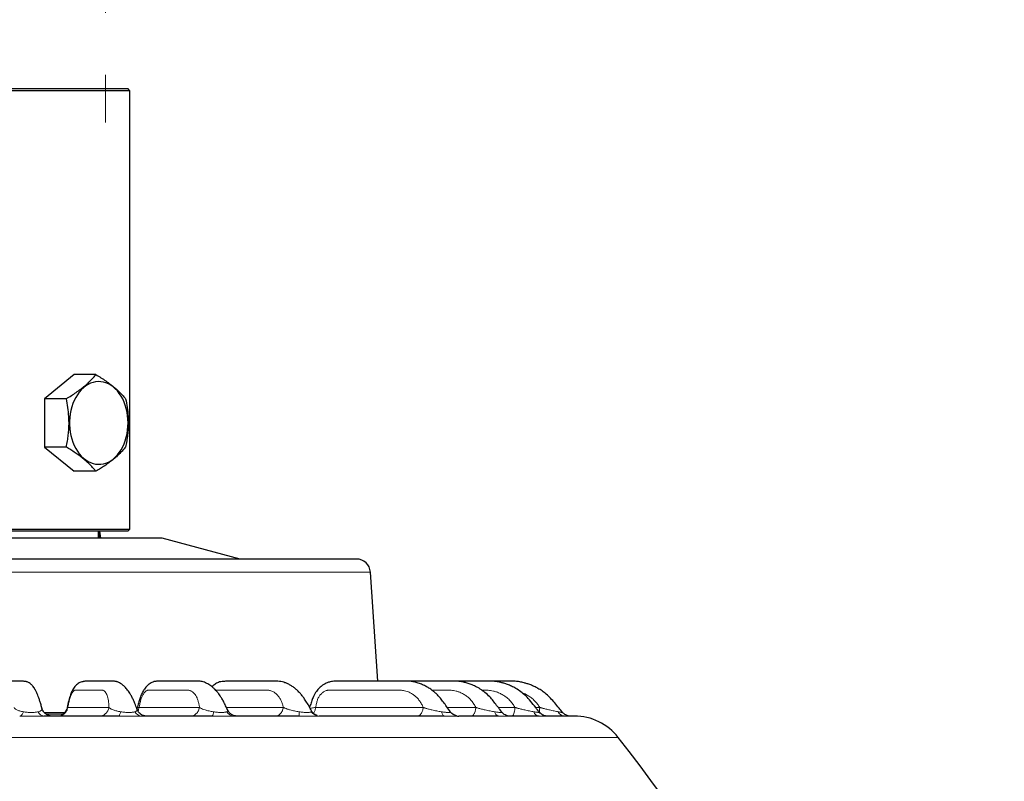
# Model space of a CAD drawing. Units: millimetres. Extents: x 21 to 201, y 9 to 287.
# Drawn here: x 82 to 102, y 170 to 186 of the extents above; entities that cross this region are included whole.
import ezdxf

# ---------------------------------------------------------------- set-up
doc = ezdxf.new("R2010")
doc.units = ezdxf.units.MM
doc.linetypes.add('PHANTOM', pattern=[12.7, 6.35, -1.27, 1.27, -1.27, 1.27, -1.27])

msp = doc.modelspace()

# ---------------------------------------------------------------- linework, layer by layer
at = {"color": 7, "linetype": 'PHANTOM', "lineweight": 18}
msp.add_line((83.272153, 204.928935), (83.272153, 183.635041), dxfattribs=at)
at = {"color": 7, "linetype": 'Continuous', "lineweight": 25}
for p, q in [((83.772153, 184.283391), (75.629296, 184.283391)), ((75.672153, 184.326248), (83.729296, 184.326248)), ((83.772153, 184.283391), (83.729296, 184.326248)), ((83.772153, 175.311962), (83.772153, 184.283391)), ((82.630167, 178.473134), (82.024075, 177.978262)), ((83.076922, 178.473134), (82.630167, 178.473134)), ((82.47083, 177.978262), (82.024075, 177.978262)), ((82.024075, 177.978262), (82.024075, 176.988519)), ((82.024075, 176.988519), (82.630167, 176.493647)), ((82.47083, 176.988519), (82.024075, 176.988519)), ((83.076922, 176.493647), (82.630167, 176.493647)), ((75.830065, 175.311962), (83.772153, 175.311962)), ((83.729296, 175.269105), (83.772153, 175.311962)), ((84.429296, 175.126248), (74.972153, 175.126248)), ((83.729296, 175.269105), (75.872698, 175.269105)), ((83.129743, 175.126248), (83.129743, 175.269105)), ((83.17425, 175.126248), (83.154087, 175.269105)), ((86.028746, 174.697676), (84.429296, 175.126248)), ((88.845832, 172.197675), (88.692065, 174.431582)), ((82.484387, 171.648416), (82.484597, 171.648861)), ((83.921634, 171.646259), (83.915416, 171.629062)), ((83.922276, 171.643681), (83.92252, 171.644802)), ((81.973264, 171.635323), (81.971812, 171.642134)), ((82.020817, 171.554819), (82.435142, 171.554819)), ((83.918035, 171.620579), (83.916477, 171.624502)), ((85.771855, 171.603857), (85.769854, 171.607303))]:
    msp.add_line(p, q, dxfattribs=at)
at = {"color": 8, "linetype": 'Continuous', "lineweight": 18}
for p, q in [((83.129743, 175.130894), (83.151706, 175.130894)), ((83.151706, 175.130894), (83.132198, 175.269105)), ((83.151706, 175.130894), (83.151953, 175.126248)), ((88.692065, 174.431582), (70.709385, 174.431582)), ((82.500576, 171.660466), (83.342164, 171.660466)), ((83.957405, 171.660466), (85.193819, 171.660466)), ((85.745641, 171.660466), (86.910216, 171.660466)), ((87.569247, 171.660466), (89.772553, 171.660466)), ((90.263293, 171.660466), (90.848013, 171.660466)), ((91.307508, 171.660466), (91.648989, 171.660466)), ((92.07252, 171.660466), (92.15576, 171.660466)), ((81.892622, 171.572951), (81.918454, 171.580178)), ((81.973713, 171.63322), (81.973264, 171.635323)), ((82.054337, 171.524752), (82.404017, 171.524752)), ((83.873297, 171.572951), (83.89312, 171.580178)), ((85.751229, 171.572951), (85.764556, 171.580178)), ((87.480178, 171.572951), (87.48668, 171.580178)), ((87.48668, 171.580178), (87.486213, 171.590346)), ((93.763542, 171.046046), (65.637907, 171.046046))]:
    msp.add_line(p, q, dxfattribs=at)
at = {"color": 7, "linetype": 'Continuous', "lineweight": 25, "flags": 128}
for points in [[(83.734082, 177.483391), (83.731739, 177.558239), (83.724727, 177.632501), (83.713102, 177.705596), (83.696954, 177.776952), (83.67641, 177.84601), (83.651631, 177.912231), (83.62281, 177.975095), (83.590173, 178.034111), (83.553976, 178.088817), (83.514502, 178.138785), (83.47206, 178.183623), (83.426981, 178.222981), (83.37962, 178.256551), (83.330345, 178.28407), (83.279544, 178.305322), (83.227613, 178.320141), (83.17496, 178.328412), (83.121996, 178.33007), (83.069135, 178.325101), (83.016792, 178.313544), (82.965375, 178.295491), (82.915289, 178.271081), (82.866923, 178.240507), (82.820658, 178.204007), (82.776855, 178.161868), (82.735856, 178.114419), (82.697983, 178.062031), (82.663533, 178.005114), (82.632774, 177.944114), (82.605948, 177.879508), (82.583264, 177.811803), (82.5649, 177.741527), (82.551, 177.66923), (82.541672, 177.595479), (82.53699, 177.520851), (82.53699, 177.44593), (82.541672, 177.371302), (82.551, 177.297551), (82.5649, 177.225255), (82.583264, 177.154979), (82.605948, 177.087273), (82.632774, 177.022667), (82.663533, 176.961667), (82.697983, 176.904751), (82.735856, 176.852363), (82.776855, 176.804913), (82.820658, 176.762774), (82.866923, 176.726274), (82.915289, 176.6957), (82.965375, 176.671291), (83.016792, 176.653237), (83.069135, 176.641681), (83.121996, 176.636712), (83.17496, 176.638369), (83.227613, 176.64664), (83.279544, 176.66146), (83.330345, 176.682712), (83.37962, 176.710231), (83.426981, 176.7438), (83.47206, 176.783158), (83.514502, 176.827997), (83.553976, 176.877964), (83.590173, 176.93267), (83.62281, 176.991686), (83.651631, 177.05455), (83.67641, 177.120771), (83.696954, 177.18983), (83.713102, 177.261186), (83.724727, 177.334281), (83.731739, 177.408543), (83.734082, 177.483391)], [(90.455292, 171.488061), (90.474408, 171.484898), (90.49978, 171.483391)]]:
    msp.add_lwpolyline(points, dxfattribs=at)
at = {"color": 8, "linetype": 'Continuous', "lineweight": 18, "flags": 128}
for points in [[(83.533015, 171.483391), (83.540314, 171.484899), (83.547512, 171.489404), (83.554505, 171.496841), (83.561195, 171.507106), (83.567489, 171.520054), (83.573297, 171.535503), (83.578538, 171.553235), (83.583138, 171.573001)], [(90.203406, 171.483391), (90.195023, 171.484899), (90.186757, 171.489404), (90.178727, 171.496841), (90.171043, 171.507106), (90.163816, 171.520054), (90.157146, 171.535503), (90.151127, 171.553235), (90.145844, 171.573001)]]:
    msp.add_lwpolyline(points, dxfattribs=at)
at = {"color": 7, "linetype": 'Continuous', "lineweight": 25}
for centre, radius, start, end in [((88.407025, 174.411962), 0.285714, 3.9376472, 90), ((92.864445, 170.340534), 1.142857, 38.1209235, 90), ((64.542898, 148.116898), 37.142857, 2.0589555, 38.1209235)]:
    msp.add_arc(centre, radius, start, end, dxfattribs=at)
at = {"color": 8, "linetype": 'Continuous', "lineweight": 18}
for centre, radius, start, end in [((81.486586, 171.584729), 0.105457, 286.0655896, 353.6149472), ((82.025541, 171.626065), 0.143138, 201.7818233, 265.3879638), ((84.019762, 171.64766), 0.164418, 207.0254211, 267.5606439), ((85.341782, 171.561042), 0.138027, 325.7656813, 4.9706469), ((85.909161, 171.667338), 0.183988, 210.8646087, 268.8035154), ((87.931996, 171.558605), 0.69899, 178.8198372, 186.1771919), ((87.646813, 171.683174), 0.199791, 213.4834294, 269.5079202), ((90.499786, 171.69765), 0.21426, 215.5913335, 258.0146561), ((91.341063, 171.589779), 0.109408, 188.8210948, 256.5074514), ((92.157971, 171.609597), 0.127254, 196.7130316, 262.6406092), ((92.671775, 171.631226), 0.148195, 203.1349222, 266.0119213)]:
    msp.add_arc(centre, radius, start, end, dxfattribs=at)
msp.add_ellipse((82.881672, 175.154819), major_axis=(0.297111, -0.073916), ratio=0.282936416, start_param=0.463157913, end_param=0.505860792, dxfattribs=at)
at = {"color": 7, "linetype": 'Continuous', "lineweight": 25}
for points, knots in [([(82.47083, 177.978262), (82.505256, 177.999643), (82.574098, 178.042397), (82.672463, 178.108234), (82.765279, 178.175313), (82.84657, 178.239963), (82.915994, 178.30112), (82.975461, 178.358838), (83.029366, 178.416295), (83.061069, 178.454187), (83.076922, 178.473134)], [0, 0, 0, 0, 0.132303428, 0.264569452, 0.399794215, 0.534994576, 0.650187261, 0.765397916, 0.882687617, 1, 1, 1, 1]), ([(83.076922, 178.473134), (83.111348, 178.451754), (83.18019, 178.409), (83.278555, 178.343162), (83.37137, 178.276083), (83.452661, 178.211434), (83.522086, 178.150276), (83.581552, 178.092558), (83.635458, 178.035101), (83.667161, 177.99721), (83.683014, 177.978262)], [0, 0, 0, 0, 0.132303428, 0.264569452, 0.399794215, 0.534994576, 0.650187261, 0.765397916, 0.882687617, 1, 1, 1, 1]), ([(82.47083, 176.988519), (82.478898, 177.030287), (82.494756, 177.112397), (82.511811, 177.237103), (82.522788, 177.362696), (82.526224, 177.490247), (82.521234, 177.636735), (82.504319, 177.800593), (82.48203, 177.918843), (82.47083, 177.978262)], [0, 0, 0, 0, 0.129263109, 0.254110324, 0.378926264, 0.506840133, 0.634755436, 0.816467216, 1, 1, 1, 1]), ([(83.683014, 177.978262), (83.694118, 177.91939), (83.716421, 177.801148), (83.733285, 177.638362), (83.738333, 177.493479), (83.735216, 177.366998), (83.724406, 177.240282), (83.707138, 177.113436), (83.69108, 177.030288), (83.683014, 176.988519)], [0, 0, 0, 0, 0.181853586, 0.365243697, 0.489947942, 0.614650275, 0.742676396, 0.870736964, 1, 1, 1, 1]), ([(83.076922, 176.493647), (83.058977, 176.515028), (83.023093, 176.557782), (82.96019, 176.623619), (82.888697, 176.690698), (82.811629, 176.755348), (82.73125, 176.816505), (82.649335, 176.874223), (82.5625, 176.931681), (82.501389, 176.969572), (82.47083, 176.988519)], [0, 0, 0, 0, 0.132303428, 0.264569452, 0.399794215, 0.534994576, 0.650187261, 0.765397916, 0.882687617, 1, 1, 1, 1]), ([(83.683014, 176.988519), (83.665069, 176.967139), (83.629185, 176.924385), (83.566281, 176.858547), (83.494788, 176.791468), (83.417721, 176.726819), (83.337341, 176.665661), (83.255427, 176.607943), (83.168592, 176.550486), (83.107481, 176.512595), (83.076922, 176.493647)], [0, 0, 0, 0, 0.132303428, 0.264569452, 0.399794215, 0.534994576, 0.650187261, 0.765397916, 0.882687617, 1, 1, 1, 1]), ([(88.406907, 174.697676), (88.406962, 174.697676), (88.410221, 174.697676), (88.398773, 174.697676), (88.371675, 174.697676), (88.324483, 174.697676), (88.260344, 174.697676), (88.181708, 174.697676), (88.091535, 174.697676), (87.992195, 174.697676), (87.879689, 174.697676), (87.752345, 174.697676), (87.609863, 174.697676), (87.451821, 174.697676), (87.280375, 174.697676), (87.084882, 174.697676), (86.863112, 174.697676), (86.612625, 174.697676), (86.344841, 174.697676), (86.059679, 174.697676), (85.757657, 174.697676), (85.440005, 174.697676), (85.108089, 174.697676), (84.762959, 174.697676), (84.405501, 174.697676), (84.037248, 174.697676), (83.660238, 174.697676), (83.275698, 174.697676), (82.883649, 174.697676), (82.487689, 174.697676), (82.089181, 174.697676), (81.689347, 174.697676), (81.287722, 174.697676), (80.88816, 174.697676), (80.491811, 174.697676), (80.096749, 174.697676), (79.832802, 174.697676), (79.700725, 174.697676)], [0, 0, 0, 0, 0.000524802, 0.030718715, 0.060338135, 0.08927892, 0.118206474, 0.147180837, 0.172533606, 0.19784753, 0.223162822, 0.248519688, 0.274970726, 0.301377465, 0.327785576, 0.35424072, 0.385363545, 0.416432307, 0.447521461, 0.478905004, 0.510459257, 0.541995831, 0.573592596, 0.605184872, 0.636720546, 0.668277496, 0.699661079, 0.730747577, 0.761817225, 0.792944472, 0.823168886, 0.853343955, 0.883537868, 0.913157944, 0.942099384, 0.971026721, 1, 1, 1, 1]), ([(81.973583, 171.635413), (81.970189, 171.64794), (81.959204, 171.688477), (81.940922, 171.75164), (81.91807, 171.823212), (81.896262, 171.884886), (81.8761, 171.93574), (81.859496, 171.973334), (81.846274, 172.000397), (81.836004, 172.019755), (81.826543, 172.036324), (81.816671, 172.052335), (81.800257, 172.076836), (81.774656, 172.110234), (81.736899, 172.146373), (81.696374, 172.171317), (81.668117, 172.183405), (81.64928, 172.189059), (81.630974, 172.192703), (81.607842, 172.195024), (81.58249, 172.196436), (81.55729, 172.197168), (81.533127, 172.197428), (81.510285, 172.197517), (81.458433, 172.197718), (81.407811, 172.197734), (81.356643, 172.197366), (81.337284, 172.197246), (81.315601, 172.196818), (81.292748, 172.195561), (81.271587, 172.193118), (81.254748, 172.19026), (81.237366, 172.186182), (81.212092, 172.177998), (81.176789, 172.160872), (81.146914, 172.140911), (81.124388, 172.120363), (81.105599, 172.096819), (81.087067, 172.066753), (81.069862, 172.031292), (81.05453, 171.992755), (81.041766, 171.955968), (81.02865, 171.912639), (81.01558, 171.86388), (81.002127, 171.806582), (80.987901, 171.73717), (80.976826, 171.684539), (80.970589, 171.654398), (80.970225, 171.652639)], [0, 0, 0, 0, 0.012554858, 0.04062848, 0.066131313, 0.094216932, 0.118046429, 0.137604913, 0.152886202, 0.163882108, 0.172007889, 0.180698437, 0.190064686, 0.211042885, 0.234340269, 0.246984245, 0.258161566, 0.267332456, 0.276458155, 0.29803452, 0.32409623, 0.35466444, 0.390044551, 0.429047708, 0.468018076, 0.638886589, 0.671743011, 0.70429583, 0.733079628, 0.756330945, 0.767203732, 0.776500539, 0.784383052, 0.79110625, 0.804479195, 0.820747533, 0.830510052, 0.842439018, 0.85920624, 0.88090505, 0.893564129, 0.907383407, 0.922261499, 0.93779379, 0.953643011, 0.97349268, 0.998452987, 1, 1, 1, 1]), ([(83.918524, 171.620761), (83.916614, 171.625853), (83.901654, 171.665743), (83.87532, 171.738933), (83.837309, 171.825544), (83.801992, 171.895659), (83.769782, 171.951112), (83.739993, 171.996137), (83.71127, 172.034197), (83.682694, 172.067219), (83.657843, 172.091954), (83.636264, 172.11092), (83.616335, 172.126972), (83.591286, 172.145064), (83.562619, 172.162395), (83.533801, 172.176216), (83.509068, 172.18511), (83.485132, 172.191218), (83.467045, 172.194301), (83.441602, 172.196698), (83.412809, 172.197022), (83.380605, 172.197383), (83.346612, 172.197576), (83.314016, 172.197655), (83.28244, 172.197676), (83.251911, 172.197677), (83.21437, 172.197676), (83.166763, 172.197676), (83.10761, 172.197674), (83.05592, 172.197667), (83.013086, 172.197658), (82.980357, 172.197644), (82.949133, 172.197638), (82.918684, 172.19757), (82.892755, 172.197347), (82.871489, 172.196826), (82.855272, 172.196061), (82.842036, 172.194991), (82.831891, 172.193655), (82.825227, 172.192517), (82.819887, 172.191326), (82.815602, 172.190175), (82.808684, 172.188593), (82.798204, 172.186271), (82.777774, 172.181586), (82.748144, 172.173255), (82.71294, 172.153769), (82.682076, 172.128084), (82.654792, 172.100015), (82.628839, 172.067351), (82.606783, 172.032886), (82.586512, 171.994663), (82.569771, 171.957878), (82.553009, 171.915008), (82.536644, 171.866143), (82.5208, 171.808679), (82.505009, 171.739792), (82.492008, 171.685398), (82.484601, 171.653496), (82.483579, 171.649095)], [0, 0, 0, 0, 0.0050634522, 0.0396611875, 0.0705226308, 0.0978352626, 0.1215474874, 0.1416463758, 0.1607993831, 0.1783061727, 0.1949941331, 0.2045850407, 0.214577073, 0.2263488368, 0.2399470101, 0.2519312449, 0.261831833, 0.2682409971, 0.2761904767, 0.2860944487, 0.3081185544, 0.3343323571, 0.3604738433, 0.3866516303, 0.4128098716, 0.4389520212, 0.4651911652, 0.5135635129, 0.5658079245, 0.62193126, 0.6497351487, 0.6784015521, 0.7074539524, 0.7324085156, 0.7521973253, 0.7631607639, 0.7716247511, 0.7777317886, 0.7800153725, 0.7819081694, 0.7835920087, 0.7844660093, 0.7856586804, 0.7895779049, 0.7956055946, 0.8096176063, 0.8251215836, 0.8395668934, 0.8519528307, 0.8654592928, 0.8844924737, 0.8960409626, 0.9088957771, 0.9229192847, 0.9376298453, 0.9534427349, 0.9727584903, 0.9962421743, 1, 1, 1, 1]), ([(85.772158, 171.603995), (85.76174, 171.626084), (85.735894, 171.680885), (85.697628, 171.764717), (85.655249, 171.840624), (85.619197, 171.897243), (85.590524, 171.937364), (85.567817, 171.966514), (85.543482, 171.995658), (85.511906, 172.03014), (85.471536, 172.068413), (85.42857, 172.10275), (85.386405, 172.130527), (85.342741, 172.154753), (85.295016, 172.175979), (85.248418, 172.190271), (85.206155, 172.196126), (85.158582, 172.197918), (85.109374, 172.19754), (85.056319, 172.197704), (84.998499, 172.197667), (84.939248, 172.197679), (84.872246, 172.197675), (84.795972, 172.197677), (84.709242, 172.197675), (84.630484, 172.197672), (84.560829, 172.197666), (84.503431, 172.197659), (84.447933, 172.197648), (84.397816, 172.197478), (84.355573, 172.196927), (84.320654, 172.195791), (84.290798, 172.194086), (84.263491, 172.188556), (84.235007, 172.178852), (84.202012, 172.162986), (84.168855, 172.141785), (84.141881, 172.120393), (84.118805, 172.099137), (84.094512, 172.07349), (84.069583, 172.041733), (84.045857, 172.005113), (84.02564, 171.968847), (84.005296, 171.925925), (83.982494, 171.869415), (83.95988, 171.792494), (83.939353, 171.714259), (83.92591, 171.66254), (83.921088, 171.64399)], [0, 0, 0, 0, 0.021838882, 0.054180312, 0.081237628, 0.103066503, 0.119650493, 0.130994375, 0.140761706, 0.157505353, 0.178250133, 0.198519491, 0.21654306, 0.23412177, 0.253058769, 0.271043315, 0.286345604, 0.301149689, 0.330376651, 0.362220689, 0.395565186, 0.430353031, 0.466612105, 0.514443443, 0.565499548, 0.619787379, 0.653292193, 0.687919862, 0.721081996, 0.749252601, 0.767304917, 0.782582178, 0.795504905, 0.80344323, 0.811983079, 0.823528821, 0.836087312, 0.846125684, 0.85395185, 0.865195394, 0.882659886, 0.893668062, 0.906129727, 0.919931795, 0.934648561, 0.956875125, 0.984532136, 1, 1, 1, 1]), ([(87.486299, 171.590398), (87.467235, 171.62428), (87.429492, 171.69136), (87.376261, 171.788558), (87.322725, 171.867323), (87.274876, 171.927855), (87.234121, 171.972806), (87.201554, 172.004934), (87.165871, 172.037171), (87.121705, 172.07266), (87.065231, 172.110476), (87.005216, 172.142382), (86.946156, 172.167052), (86.888074, 172.186211), (86.828578, 172.196086), (86.766372, 172.197051), (86.707471, 172.197566), (86.653983, 172.197684), (86.596655, 172.197673), (86.531933, 172.197677), (86.452625, 172.197676), (86.362293, 172.197676), (86.259697, 172.197676), (86.149212, 172.197677), (86.038942, 172.197673), (85.934544, 172.197613), (85.838627, 172.197115), (85.763041, 172.196282), (85.703615, 172.194282), (85.656102, 172.192701), (85.609116, 172.184648), (85.565103, 172.165526), (85.526569, 172.144022), (85.492847, 172.120195), (85.468284, 172.099989), (85.455539, 172.087466), (85.451412, 172.083411)], [0, 0, 0, 0, 0.038634921, 0.076489364, 0.109103504, 0.136436511, 0.158489047, 0.175277236, 0.187228024, 0.211025894, 0.237471675, 0.263433331, 0.289114334, 0.311628374, 0.337815572, 0.365831927, 0.392487801, 0.417500735, 0.441199933, 0.478673771, 0.519780705, 0.564541633, 0.619837723, 0.679743923, 0.737628034, 0.789633126, 0.835788057, 0.876134232, 0.894884313, 0.91464493, 0.935528376, 0.951599443, 0.967764769, 0.982112284, 0.994207837, 1, 1, 1, 1]), ([(90.325535, 171.572952), (90.318502, 171.582859), (90.287999, 171.62583), (90.235668, 171.698493), (90.172712, 171.790236), (90.110461, 171.866925), (90.050912, 171.928641), (89.996499, 171.977472), (89.948589, 172.015181), (89.896227, 172.051964), (89.833683, 172.089907), (89.755901, 172.128253), (89.671721, 172.159216), (89.576604, 172.186691), (89.473959, 172.199472), (89.369529, 172.197239), (89.272774, 172.197798), (89.173317, 172.19764), (89.066218, 172.197687), (88.95708, 172.197674), (88.846593, 172.197677), (88.735837, 172.19767), (88.619653, 172.197645), (88.498028, 172.197583), (88.370942, 172.197447), (88.242659, 172.197245), (88.131466, 172.196871), (88.042312, 172.196543), (87.976235, 172.195647), (87.91973, 172.196012), (87.87355, 172.188081), (87.837244, 172.176463), (87.802854, 172.163063), (87.762288, 172.143992), (87.708906, 172.111624), (87.659272, 172.071297), (87.617399, 172.02732), (87.584643, 171.986144), (87.553381, 171.938147), (87.520654, 171.876569), (87.492539, 171.797336), (87.467246, 171.722469), (87.452002, 171.675731), (87.447035, 171.660501)], [0, 0, 0, 0, 0.009762994, 0.042346309, 0.072075105, 0.098816133, 0.12232425, 0.142593752, 0.159644925, 0.173496006, 0.196501463, 0.221079772, 0.247202835, 0.273325591, 0.306927199, 0.338257385, 0.367888081, 0.399317324, 0.433474605, 0.470348107, 0.503851746, 0.538946098, 0.575637016, 0.613926701, 0.653816106, 0.69530597, 0.73446899, 0.757874816, 0.777980618, 0.795230322, 0.809201281, 0.81971189, 0.827718586, 0.840589972, 0.858257624, 0.880616516, 0.893549323, 0.907603873, 0.92271618, 0.938749761, 0.96193068, 0.987594622, 1, 1, 1, 1]), ([(91.379595, 171.566566), (91.368735, 171.580754), (91.333875, 171.626296), (91.275439, 171.701497), (91.207408, 171.793031), (91.129397, 171.883237), (91.039943, 171.965512), (90.941794, 172.037049), (90.846736, 172.09146), (90.75728, 172.13143), (90.67482, 172.159105), (90.593037, 172.18084), (90.512928, 172.1957), (90.437774, 172.197866), (90.375963, 172.197747), (90.319769, 172.197655), (90.26027, 172.197683), (90.178552, 172.197673), (90.073303, 172.197678), (89.943525, 172.197676), (89.798306, 172.197677), (89.637332, 172.197675), (89.492113, 172.19768), (89.401184, 172.197672), (89.369567, 172.19767)], [0, 0, 0, 0, 0.022452188, 0.072069836, 0.11983109, 0.165588857, 0.222480191, 0.274647764, 0.322167819, 0.365124527, 0.403226454, 0.436885714, 0.476954116, 0.509998576, 0.536607896, 0.56054322, 0.587842791, 0.618746366, 0.673654177, 0.733614838, 0.798474791, 0.874812998, 0.956470797, 1, 1, 1, 1]), ([(92.152114, 171.561832), (92.125908, 171.594113), (92.065616, 171.668382), (91.975938, 171.783489), (91.875969, 171.894623), (91.772702, 171.980881), (91.673891, 172.046678), (91.582509, 172.094933), (91.500422, 172.129551), (91.428177, 172.153589), (91.365744, 172.170435), (91.300779, 172.18517), (91.220511, 172.197744), (91.114935, 172.197783), (90.993424, 172.197631), (90.864279, 172.197686), (90.735687, 172.197674), (90.586218, 172.197677), (90.474486, 172.197677), (90.405074, 172.197676), (90.399833, 172.197675)], [0, 0, 0, 0, 0.061522034, 0.141548575, 0.215686383, 0.282299759, 0.341336277, 0.392886829, 0.437066497, 0.474907465, 0.50727786, 0.534386369, 0.575170284, 0.629449689, 0.695477181, 0.761843045, 0.827798497, 0.893239028, 0.991939606, 1, 1, 1, 1]), ([(90.744108, 172.197676), (90.713509, 172.197676), (90.603233, 172.197676), (90.488592, 172.197679), (90.404414, 172.197675), (90.4, 172.197675)], [0, 0, 0, 0, 0.266802758, 0.961552512, 1, 1, 1, 1]), ([(92.62353, 171.558614), (92.599481, 171.587535), (92.545976, 171.651883), (92.464825, 171.749661), (92.381687, 171.849321), (92.293656, 171.931044), (92.206909, 171.997297), (92.123772, 172.049432), (92.046362, 172.089607), (91.971616, 172.121793), (91.902272, 172.14609), (91.840771, 172.163296), (91.790501, 172.175534), (91.745898, 172.184695), (91.701609, 172.191955), (91.634642, 172.19823), (91.54085, 172.197615), (91.407263, 172.197699), (91.267302, 172.197672), (91.168722, 172.197675), (91.125337, 172.197676)], [0, 0, 0, 0, 0.064949566, 0.144508645, 0.219538652, 0.288769415, 0.351636145, 0.40821038, 0.458553761, 0.502714533, 0.549308004, 0.585970057, 0.613550527, 0.639020956, 0.664958882, 0.691448056, 0.755813176, 0.827988887, 0.924298123, 1, 1, 1, 1]), ([(82.483837, 171.649924), (82.479589, 171.635436), (82.47138, 171.607439), (82.449785, 171.571562), (82.425703, 171.54342), (82.402002, 171.523009), (82.38194, 171.509218), (82.368773, 171.500805), (82.364265, 171.497176), (82.365178, 171.496124), (82.365361, 171.495914)], [0, 0, 0, 0, 0.174078417, 0.336387559, 0.483200201, 0.614467559, 0.734312949, 0.850133564, 0.969929129, 1, 1, 1, 1]), ([(82.171331, 171.483391), (82.161812, 171.483894), (82.143533, 171.484861), (82.112309, 171.493124), (82.080443, 171.506557), (82.0492, 171.526148), (82.022014, 171.550562), (81.999839, 171.578872), (81.982538, 171.610025), (81.975553, 171.632458), (81.97208, 171.643614)], [0, 0, 0, 0, 0.159842863, 0.306962233, 0.4369566, 0.553103546, 0.664629141, 0.776362516, 0.888786788, 1, 1, 1, 1]), ([(83.533015, 171.483391), (83.366213, 171.483391), (83.032742, 171.483391), (82.525884, 171.483391), (82.184694, 171.483391), (82.014031, 171.483391)], [0, 0, 0, 0, 0.333420508, 0.666579492, 1, 1, 1, 1]), ([(84.08701, 171.483391), (84.083496, 171.483861), (84.076956, 171.484737), (84.055042, 171.491951), (84.032031, 171.501193), (84.011541, 171.51176), (83.997548, 171.520244), (83.984095, 171.529911), (83.967131, 171.54438), (83.948057, 171.565677), (83.929686, 171.594001), (83.921119, 171.61512), (83.91674, 171.625915)], [0, 0, 0, 0, 0.2140879507, 0.3983686961, 0.5404540862, 0.5952100613, 0.6421924242, 0.6848467022, 0.7261130188, 0.8112536314, 0.9035239371, 1, 1, 1, 1]), ([(85.455895, 171.483391), (85.298752, 171.483391), (84.984588, 171.483391), (84.503041, 171.483391), (84.176232, 171.483391), (84.012764, 171.483391)], [0, 0, 0, 0, 0.333420508, 0.666579492, 1, 1, 1, 1]), ([(85.964496, 171.483391), (85.944366, 171.485041), (85.903406, 171.4884), (85.846899, 171.515484), (85.799436, 171.555703), (85.77964, 171.591151), (85.769987, 171.608436)], [0, 0, 0, 0, 0.247640574, 0.503903896, 0.7580966, 1, 1, 1, 1]), ([(87.237065, 171.483391), (87.093448, 171.483391), (86.806328, 171.483391), (86.361949, 171.483391), (86.057569, 171.483391), (85.905319, 171.483391)], [0, 0, 0, 0, 0.333420508, 0.666579492, 1, 1, 1, 1]), ([(87.603551, 171.490193), (87.60388, 171.490712), (87.604775, 171.492124), (87.600172, 171.495153), (87.591178, 171.499216), (87.579287, 171.504026), (87.566504, 171.509615), (87.554962, 171.515618), (87.546471, 171.520899), (87.538741, 171.526252), (87.529387, 171.533884), (87.515569, 171.547675), (87.500473, 171.566843), (87.490041, 171.584352), (87.484476, 171.593693)], [0, 0, 0, 0, 0.094853338, 0.258425001, 0.390111606, 0.489372645, 0.561636767, 0.614707568, 0.63720442, 0.658633373, 0.702231759, 0.751017523, 0.867172254, 1, 1, 1, 1]), ([(87.486213, 171.590346), (87.486213, 171.590376), (87.486198, 171.59097), (87.485407, 171.591754), (87.484656, 171.592498)], [0, 0, 0, 0, 0.050396152, 1, 1, 1, 1]), ([(90.203406, 171.483391), (90.097558, 171.483391), (89.885984, 171.483391), (89.54846, 171.483391), (89.196701, 171.483391), (88.829935, 171.483391), (88.448915, 171.483391), (88.055197, 171.483391), (87.781851, 171.483391), (87.645097, 171.483391)], [0, 0, 0, 0, 0.142922168, 0.285681206, 0.428499338, 0.571495341, 0.7143082, 0.857069001, 1, 1, 1, 1]), ([(90.456307, 171.487848), (90.443005, 171.491377), (90.416175, 171.498494), (90.378092, 171.51936), (90.343592, 171.546712), (90.325703, 171.570052), (90.316822, 171.581639)], [0, 0, 0, 0, 0.247338866, 0.498891164, 0.751226164, 1, 1, 1, 1]), ([(91.315536, 171.483391), (91.231961, 171.483391), (91.064877, 171.483391), (90.792674, 171.483391), (90.597437, 171.483391), (90.49978, 171.483391)], [0, 0, 0, 0, 0.3334205079, 0.6665794921, 1, 1, 1, 1]), ([(91.544393, 171.483391), (91.529477, 171.48434), (91.508008, 171.485707), (91.475589, 171.495677), (91.445788, 171.508561), (91.410759, 171.530868), (91.389772, 171.554994), (91.379344, 171.566982)], [0, 0, 0, 0, 0.298761785, 0.429996712, 0.549779673, 0.776296283, 1, 1, 1, 1]), ([(91.379469, 171.566467), (91.379537, 171.566596), (91.379611, 171.566737), (91.379374, 171.566922), (91.379353, 171.566938)], [0, 0, 0, 0, 0.9113479493, 1, 1, 1, 1]), ([(92.141671, 171.483391), (92.082953, 171.483391), (91.965563, 171.483391), (91.766262, 171.483391), (91.618369, 171.483391), (91.544393, 171.483391)], [0, 0, 0, 0, 0.333420508, 0.666579492, 1, 1, 1, 1]), ([(92.297376, 171.483391), (92.292801, 171.483661), (92.284212, 171.484168), (92.266286, 171.488267), (92.246515, 171.494367), (92.224244, 171.503536), (92.202716, 171.515568), (92.177258, 171.533845), (92.162242, 171.550572), (92.152138, 171.561827)], [0, 0, 0, 0, 0.20448452, 0.383842279, 0.528151189, 0.63759904, 0.729430006, 0.817956533, 1, 1, 1, 1]), ([(92.661469, 171.483391), (92.629053, 171.483391), (92.564247, 171.483391), (92.442756, 171.483391), (92.345849, 171.483391), (92.297376, 171.483391)], [0, 0, 0, 0, 0.333420508, 0.666579492, 1, 1, 1, 1]), ([(92.740735, 171.484182), (92.741131, 171.48432), (92.742304, 171.484731), (92.735196, 171.487243), (92.723424, 171.491225), (92.713932, 171.494563), (92.703357, 171.498706), (92.692442, 171.503675), (92.675191, 171.512863), (92.657478, 171.5252), (92.638061, 171.542139), (92.628327, 171.553177), (92.623559, 171.558583)], [0, 0, 0, 0, 0.128442528, 0.380345995, 0.480075669, 0.558597685, 0.617308758, 0.663883875, 0.705975983, 0.834384424, 0.918889605, 1, 1, 1, 1]), ([(92.861895, 171.483391), (92.862412, 171.483391), (92.863983, 171.483391), (92.844296, 171.483391), (92.805646, 171.483391), (92.762016, 171.483391), (92.740188, 171.483391)], [0, 0, 0, 0, 0.140451993, 0.42692381, 0.713291203, 1, 1, 1, 1])]:
    msp.add_open_spline(points, degree=3, knots=knots, dxfattribs=at)
at = {"color": 8, "linetype": 'Continuous', "lineweight": 18}
for points, knots in [([(82.500576, 171.660466), (82.502694, 171.669932), (82.50693, 171.688865), (82.514199, 171.721634), (82.521587, 171.756433), (82.531838, 171.803337), (82.546316, 171.856246), (82.567383, 171.912918), (82.591319, 171.960153), (82.61202, 171.988914), (82.627427, 172.004528), (82.63617, 172.010712), (82.642236, 172.011993), (82.649518, 172.012113), (82.656065, 172.012208), (82.662483, 172.0122), (82.665972, 172.012201), (82.669968, 172.012201), (82.67447, 172.012201), (82.67948, 172.012201), (82.684997, 172.012201), (82.697203, 172.0122), (82.717999, 172.0122), (82.749287, 172.0122), (82.786787, 172.0122), (82.830499, 172.0122), (82.880422, 172.0122), (82.916847, 172.0122), (82.937763, 172.0122), (82.941155, 172.0122), (82.94472, 172.0122), (82.948459, 172.0122), (82.952371, 172.0122), (82.962234, 172.0122), (82.978303, 172.0122), (83.001544, 172.0122), (83.02066, 172.0122), (83.037959, 172.0122), (83.052881, 172.0122), (83.07032, 172.0122), (83.087086, 172.0122), (83.10215, 172.012201), (83.117476, 172.012201), (83.13223, 172.012201), (83.145579, 172.012204), (83.160271, 172.012201), (83.177501, 172.012252), (83.197835, 172.012105), (83.216276, 172.012431), (83.233556, 172.009056), (83.250045, 171.996911), (83.26889, 171.97654), (83.288168, 171.946685), (83.306007, 171.905386), (83.320435, 171.855764), (83.329606, 171.80762), (83.335241, 171.764936), (83.338578, 171.731115), (83.341138, 171.696494), (83.341826, 171.672349), (83.342164, 171.660467)], [0, 0, 0, 0, 0.009544826, 0.019089652, 0.033002556, 0.044432279, 0.066235027, 0.087854638, 0.110843822, 0.134600209, 0.145115445, 0.154134834, 0.159593711, 0.163624718, 0.177108103, 0.180251791, 0.183930126, 0.188143108, 0.192890737, 0.198173013, 0.203989936, 0.210341506, 0.236782346, 0.26977261, 0.3093123, 0.355401416, 0.408039956, 0.467227922, 0.470622097, 0.474198909, 0.477958359, 0.481900448, 0.486025174, 0.490332538, 0.513098703, 0.536855623, 0.563848381, 0.573565042, 0.591574571, 0.611048797, 0.628727345, 0.644610214, 0.658697405, 0.677206415, 0.691281198, 0.700921755, 0.723681317, 0.74575453, 0.76531996, 0.781844867, 0.802192311, 0.82498102, 0.855077293, 0.884346349, 0.913197638, 0.942076769, 0.956681155, 0.971752531, 0.986098813, 1, 1, 1, 1]), ([(83.957405, 171.660466), (83.959672, 171.669932), (83.964205, 171.688865), (83.971959, 171.721634), (83.979708, 171.756433), (83.990581, 171.803337), (84.007129, 171.856246), (84.03302, 171.912918), (84.063969, 171.960153), (84.091814, 171.988914), (84.113056, 172.004528), (84.125348, 172.010712), (84.134147, 172.011993), (84.144834, 172.012113), (84.154444, 172.012208), (84.163874, 172.0122), (84.168999, 172.012201), (84.174869, 172.012201), (84.181484, 172.012201), (84.188844, 172.012201), (84.196949, 172.012201), (84.214882, 172.0122), (84.245434, 172.0122), (84.291402, 172.0122), (84.346494, 172.0122), (84.410713, 172.0122), (84.484057, 172.0122), (84.537571, 172.0122), (84.568299, 172.0122), (84.573283, 172.0122), (84.578521, 172.0122), (84.584014, 172.0122), (84.589761, 172.0122), (84.604251, 172.0122), (84.627859, 172.0122), (84.662004, 172.0122), (84.690088, 172.0122), (84.715502, 172.0122), (84.737424, 172.0122), (84.763044, 172.0122), (84.787677, 172.0122), (84.809807, 172.012201), (84.832323, 172.012201), (84.854, 172.012201), (84.873611, 172.012204), (84.895196, 172.012201), (84.920504, 172.012252), (84.950392, 172.012105), (84.977454, 172.012431), (85.003143, 172.009056), (85.028451, 171.996911), (85.057956, 171.97654), (85.088942, 171.946685), (85.118838, 171.905386), (85.144463, 171.855764), (85.162235, 171.80762), (85.174323, 171.764936), (85.182245, 171.731115), (85.189096, 171.696494), (85.192261, 171.672349), (85.193819, 171.660467)], [0, 0, 0, 0, 0.0095448262, 0.0190896524, 0.0330025563, 0.0444322794, 0.0662350275, 0.0878546378, 0.1108438223, 0.1346002093, 0.1451154451, 0.1541348344, 0.1595937109, 0.1636247172, 0.1771081008, 0.1802517849, 0.1839301164, 0.1881430951, 0.192890721, 0.1981729942, 0.2039899146, 0.2103414823, 0.2367823164, 0.2697725793, 0.3093122711, 0.3554013917, 0.4080399412, 0.4672279196, 0.4706221434, 0.4741990005, 0.4779584908, 0.4819006143, 0.4860253711, 0.4903327612, 0.5130989863, 0.5368558729, 0.5638485141, 0.5735651177, 0.5915746217, 0.6110488382, 0.6287273772, 0.6446102386, 0.6586974225, 0.6772064243, 0.6912812019, 0.7009217554, 0.7236813173, 0.7457545302, 0.7653199604, 0.7818448672, 0.802192311, 0.8249810196, 0.8550772934, 0.8843463494, 0.9131976381, 0.9420767689, 0.9566811548, 0.9717525306, 0.9860988131, 1, 1, 1, 1]), ([(85.527769, 172.012079), (85.534973, 172.012136), (85.54407, 172.012208), (85.555367, 172.0122), (85.562003, 172.012201), (85.569603, 172.012201), (85.578167, 172.012201), (85.587696, 172.012201), (85.59819, 172.012201), (85.621407, 172.0122), (85.660964, 172.0122), (85.720478, 172.0122), (85.791807, 172.0122), (85.874951, 172.0122), (85.96991, 172.0122), (86.039196, 172.0122), (86.078979, 172.0122), (86.085432, 172.0122), (86.092214, 172.0122), (86.099325, 172.0122), (86.106766, 172.0122), (86.125527, 172.0122), (86.156093, 172.0122), (86.2003, 172.0122), (86.23666, 172.0122), (86.269565, 172.0122), (86.297947, 172.0122), (86.331118, 172.0122), (86.36301, 172.0122), (86.391662, 172.012201), (86.420814, 172.012201), (86.448879, 172.012201), (86.47427, 172.012204), (86.502216, 172.012201), (86.534979, 172.012252), (86.573684, 172.012105), (86.608702, 172.012431), (86.642166, 172.009056), (86.675671, 171.996911), (86.71511, 171.97654), (86.757041, 171.946685), (86.798256, 171.905386), (86.834449, 171.855764), (86.860383, 171.80762), (86.878627, 171.764936), (86.890938, 171.731115), (86.901912, 171.696494), (86.907478, 171.672349), (86.910216, 171.660467)], [0, 0, 0, 0, 0.014333787, 0.01809932, 0.022505257, 0.027551598, 0.033238343, 0.039565493, 0.046533047, 0.054141006, 0.085812044, 0.125328035, 0.172688979, 0.227894875, 0.290945725, 0.361841527, 0.365907129, 0.370191495, 0.374694626, 0.37941652, 0.384357179, 0.389516602, 0.416786215, 0.445242533, 0.477574745, 0.489213459, 0.510785343, 0.534111628, 0.555287046, 0.574311597, 0.591185282, 0.613355442, 0.630214278, 0.64176179, 0.669023367, 0.69546283, 0.718898452, 0.738692112, 0.763064436, 0.790360926, 0.826410473, 0.861469172, 0.896027467, 0.93061911, 0.948112356, 0.966164965, 0.983349052, 1, 1, 1, 1]), ([(87.569247, 171.660466), (87.571617, 171.669932), (87.576358, 171.688865), (87.584397, 171.721634), (87.592069, 171.756433), (87.603176, 171.803337), (87.623334, 171.856246), (87.65948, 171.912918), (87.706303, 171.960153), (87.750851, 171.988914), (87.785953, 172.004528), (87.806766, 172.010712), (87.822219, 172.011993), (87.841243, 172.012113), (87.858352, 172.012208), (87.875157, 172.0122), (87.884291, 172.012201), (87.894751, 172.012201), (87.906539, 172.012201), (87.919655, 172.012201), (87.934099, 172.012201), (87.966054, 172.0122), (88.020499, 172.0122), (88.102413, 172.0122), (88.200589, 172.0122), (88.315028, 172.0122), (88.445728, 172.0122), (88.541091, 172.0122), (88.595848, 172.0122), (88.604729, 172.0122), (88.614063, 172.0122), (88.623851, 172.0122), (88.634093, 172.0122), (88.659914, 172.0122), (88.701985, 172.0122), (88.762831, 172.0122), (88.812877, 172.0122), (88.858165, 172.0122), (88.897231, 172.0122), (88.942887, 172.0122), (88.986782, 172.0122), (89.026219, 172.012201), (89.066343, 172.012201), (89.104971, 172.012201), (89.139918, 172.012204), (89.178383, 172.012201), (89.223473, 172.012252), (89.276759, 172.012105), (89.324927, 172.012431), (89.3713, 172.009056), (89.418541, 171.996911), (89.474712, 171.97654), (89.535193, 171.946685), (89.595749, 171.905386), (89.650164, 171.855764), (89.690322, 171.80762), (89.71939, 171.764936), (89.739471, 171.731115), (89.757784, 171.696494), (89.767682, 171.672349), (89.772553, 171.660467)], [0, 0, 0, 0, 0.009544826, 0.019089652, 0.033002556, 0.044432279, 0.066235027, 0.087854638, 0.110843822, 0.134600209, 0.145115445, 0.154134834, 0.159593712, 0.163624722, 0.177108121, 0.180251817, 0.183930159, 0.188143147, 0.192890782, 0.198173063, 0.203989991, 0.210341565, 0.236782414, 0.269772682, 0.309312369, 0.355401474, 0.408039997, 0.46722794, 0.470622071, 0.474198845, 0.477958261, 0.481900321, 0.486025024, 0.490332369, 0.513098514, 0.53685551, 0.563848432, 0.573565167, 0.591574697, 0.611048897, 0.628727422, 0.644610271, 0.658697445, 0.677206434, 0.691281204, 0.700921755, 0.723681317, 0.74575453, 0.76531996, 0.781844867, 0.802192311, 0.82498102, 0.855077293, 0.884346349, 0.913197638, 0.942076769, 0.956681155, 0.971752531, 0.986098813, 1, 1, 1, 1]), ([(89.951395, 172.0122), (89.958347, 172.0122), (89.979778, 172.0122), (90.014049, 172.012201), (90.058239, 172.012201), (90.100782, 172.012201), (90.139271, 172.012204), (90.181634, 172.012201), (90.231293, 172.012252), (90.289984, 172.012105), (90.343022, 172.012431), (90.39421, 172.009056), (90.446653, 171.996911), (90.509211, 171.97654), (90.576839, 171.946685), (90.64494, 171.905386), (90.706562, 171.855764), (90.752431, 171.80762), (90.7859, 171.764936), (90.809169, 171.731115), (90.830519, 171.696494), (90.842243, 171.672349), (90.848013, 171.660467)], [0, 0, 0, 0, 0.020130087, 0.06204846, 0.099227644, 0.148076978, 0.185223417, 0.21066696, 0.270734433, 0.32899048, 0.380627939, 0.42424079, 0.477942153, 0.53808655, 0.617517213, 0.694764667, 0.770909542, 0.847127898, 0.885672073, 0.925448737, 0.963311721, 1, 1, 1, 1]), ([(90.972008, 172.012214), (90.974832, 172.012215), (90.999133, 172.012221), (91.042466, 172.012099), (91.099069, 172.012432), (91.15381, 172.009055), (91.210164, 171.996911), (91.277568, 171.97654), (91.350679, 171.946685), (91.424648, 171.905386), (91.491959, 171.855764), (91.54241, 171.80762), (91.579457, 171.764936), (91.60534, 171.731115), (91.629201, 171.696494), (91.642463, 171.672349), (91.64899, 171.660467)], [0, 0, 0, 0, 0.010395824, 0.089448544, 0.159519925, 0.218702013, 0.291574087, 0.373189275, 0.480975682, 0.585799503, 0.689127138, 0.792554485, 0.844858445, 0.898834876, 0.950214468, 1, 1, 1, 1]), ([(91.788905, 171.963882), (91.805289, 171.957806), (91.849165, 171.941535), (91.915574, 171.905139), (91.987045, 171.855831), (92.040804, 171.807612), (92.08052, 171.764938), (92.10838, 171.731114), (92.134165, 171.696494), (92.148638, 171.672349), (92.15576, 171.660467)], [0, 0, 0, 0, 0.107428686, 0.28769526, 0.465388827, 0.643253872, 0.733201515, 0.826025324, 0.914383322, 1, 1, 1, 1]), ([(81.400844, 171.660467), (81.401509, 171.658936), (81.402831, 171.655892), (81.405484, 171.651422), (81.412216, 171.641637), (81.427304, 171.627259), (81.461353, 171.607789), (81.504424, 171.592012), (81.551224, 171.580232), (81.578132, 171.575388), (81.591389, 171.573001)], [0, 0, 0, 0, 0.042955217, 0.085431719, 0.128064656, 0.320190452, 0.511464781, 0.759601003, 0.881556723, 1, 1, 1, 1]), ([(82.484597, 171.648861), (82.484797, 171.650392), (82.485277, 171.654068), (82.494939, 171.658109), (82.500576, 171.660466)], [0, 0, 0, 0, 0.416543889, 1, 1, 1, 1]), ([(83.141515, 171.483391), (83.165246, 171.485924), (83.212708, 171.490992), (83.274881, 171.530525), (83.322693, 171.588053), (83.335674, 171.636329), (83.342164, 171.660467)], [0, 0, 0, 0, 0.250000583, 0.500001165, 0.750001748, 1, 1, 1, 1]), ([(83.342164, 171.660467), (83.343701, 171.658936), (83.346757, 171.655892), (83.351991, 171.651422), (83.364265, 171.641637), (83.387703, 171.627259), (83.433403, 171.607789), (83.485691, 171.592012), (83.539195, 171.580232), (83.568634, 171.575388), (83.583138, 171.573001)], [0, 0, 0, 0, 0.042955217, 0.085431719, 0.128064656, 0.320190452, 0.511464781, 0.759601003, 0.881556723, 1, 1, 1, 1]), ([(83.92252, 171.644802), (83.922529, 171.645526), (83.922564, 171.648204), (83.933278, 171.653461), (83.949361, 171.658131), (83.957405, 171.660466)], [0, 0, 0, 0, 0.156097954, 0.577923584, 1, 1, 1, 1]), ([(83.933884, 171.589402), (83.934167, 171.589778), (83.948721, 171.609116), (83.953106, 171.635043), (83.957405, 171.660466)], [0, 0, 0, 0, 0.019465847, 1, 1, 1, 1]), ([(85.005867, 171.483391), (85.028097, 171.485924), (85.072558, 171.490992), (85.130798, 171.530525), (85.175585, 171.588053), (85.187741, 171.636329), (85.193819, 171.660467)], [0, 0, 0, 0, 0.250000583, 0.500001165, 0.750001748, 1, 1, 1, 1]), ([(85.193819, 171.660467), (85.19619, 171.658936), (85.200905, 171.655891), (85.208591, 171.651422), (85.226105, 171.641637), (85.257317, 171.627259), (85.313542, 171.607789), (85.373759, 171.592012), (85.43265, 171.580232), (85.463896, 171.575388), (85.47929, 171.573001)], [0, 0, 0, 0, 0.042955173, 0.085431638, 0.128064539, 0.320190361, 0.511464716, 0.75960097, 0.881556707, 1, 1, 1, 1]), ([(86.739589, 171.483391), (86.759771, 171.485924), (86.800136, 171.490992), (86.85301, 171.530525), (86.893667, 171.588053), (86.9047, 171.636329), (86.910216, 171.660467)], [0, 0, 0, 0, 0.250000583, 0.500001165, 0.750001748, 1, 1, 1, 1]), ([(86.910216, 171.660467), (86.913363, 171.658936), (86.91962, 171.655892), (86.929569, 171.651422), (86.951892, 171.641637), (86.990109, 171.627259), (87.055475, 171.607789), (87.122139, 171.592012), (87.184965, 171.580232), (87.217249, 171.575388), (87.233155, 171.573001)], [0, 0, 0, 0, 0.0429552175, 0.0854317187, 0.1280646561, 0.3201904518, 0.5114647814, 0.7596010025, 0.8815567228, 1, 1, 1, 1]), ([(87.45844, 171.640138), (87.459348, 171.640425), (87.465861, 171.642481), (87.487949, 171.646916), (87.52349, 171.653428), (87.553991, 171.65812), (87.569247, 171.660466)], [0, 0, 0, 0, 0.051582992, 0.369715748, 0.684764222, 1, 1, 1, 1]), ([(87.52747, 171.536132), (87.537433, 171.553263), (87.557836, 171.588344), (87.565385, 171.636053), (87.569247, 171.660466)], [0, 0, 0, 0, 0.488293893, 1, 1, 1, 1]), ([(89.64865, 171.483391), (89.663308, 171.485924), (89.692624, 171.490992), (89.731023, 171.530525), (89.760546, 171.588053), (89.768551, 171.636329), (89.772553, 171.660467)], [0, 0, 0, 0, 0.250000583, 0.500001165, 0.750001748, 1, 1, 1, 1]), ([(89.772553, 171.660467), (89.777001, 171.658936), (89.785848, 171.655892), (89.799538, 171.651422), (89.829725, 171.641637), (89.878978, 171.627259), (89.957613, 171.607789), (90.032127, 171.592012), (90.098126, 171.580232), (90.130094, 171.575388), (90.145844, 171.573001)], [0, 0, 0, 0, 0.0429552175, 0.0854317187, 0.1280646561, 0.3201904518, 0.5114647814, 0.7596010025, 0.8815567228, 1, 1, 1, 1]), ([(90.752359, 171.483391), (90.763677, 171.485924), (90.786312, 171.490992), (90.815958, 171.530525), (90.83875, 171.588053), (90.844925, 171.636329), (90.848013, 171.660467)], [0, 0, 0, 0, 0.250000583, 0.500001165, 0.750001748, 1, 1, 1, 1]), ([(90.848013, 171.660467), (90.852955, 171.658936), (90.862784, 171.655892), (90.87786, 171.651422), (90.910908, 171.641637), (90.963923, 171.627259), (91.046358, 171.607789), (91.122082, 171.592012), (91.18724, 171.580232), (91.217862, 171.575388), (91.232949, 171.573001)], [0, 0, 0, 0, 0.042955217, 0.085431719, 0.128064656, 0.320190452, 0.511464781, 0.759601003, 0.881556723, 1, 1, 1, 1]), ([(91.583939, 171.483391), (91.591638, 171.485924), (91.607035, 171.490992), (91.6272, 171.530525), (91.642699, 171.588053), (91.646893, 171.636329), (91.648989, 171.660467)], [0, 0, 0, 0, 0.250000583, 0.500001165, 0.750001748, 1, 1, 1, 1]), ([(91.64899, 171.660467), (91.654304, 171.658936), (91.664873, 171.655891), (91.680964, 171.651422), (91.71606, 171.641637), (91.77153, 171.627259), (91.855735, 171.607789), (91.930805, 171.592012), (91.993517, 171.580232), (92.02204, 171.575388), (92.036093, 171.573001)], [0, 0, 0, 0, 0.042955173, 0.085431638, 0.128064539, 0.320190361, 0.511464716, 0.75960097, 0.881556707, 1, 1, 1, 1]), ([(92.148636, 171.566141), (92.149773, 171.573996), (92.153564, 171.600209), (92.154856, 171.635647), (92.15576, 171.660467)], [0, 0, 0, 0, 0.299662525, 1, 1, 1, 1]), ([(92.15576, 171.660467), (92.161316, 171.658936), (92.172365, 171.655892), (92.189075, 171.651422), (92.225354, 171.641637), (92.281913, 171.627259), (92.365816, 171.607789), (92.438383, 171.592012), (92.497105, 171.580232), (92.522826, 171.575388), (92.535498, 171.573001)], [0, 0, 0, 0, 0.042955217, 0.085431719, 0.128064656, 0.320190452, 0.511464781, 0.759601003, 0.881556723, 1, 1, 1, 1]), ([(82.014031, 171.483391), (81.996429, 171.483299), (81.961487, 171.483118), (81.902946, 171.482233), (81.841262, 171.481532), (81.776687, 171.481255), (81.710603, 171.481539), (81.644426, 171.482243), (81.578724, 171.483122), (81.536876, 171.4833), (81.51577, 171.483391)], [0, 0, 0, 0, 0.1258016429, 0.2497359297, 0.3749097519, 0.4992312185, 0.6235647795, 0.7492238286, 0.8735169822, 1, 1, 1, 1]), ([(81.591389, 171.573001), (81.604077, 171.570974), (81.629167, 171.566965), (81.669826, 171.56187), (81.711465, 171.558394), (81.753031, 171.557108), (81.793189, 171.558254), (81.830361, 171.561651), (81.864234, 171.566763), (81.883091, 171.570873), (81.892622, 171.572951)], [0, 0, 0, 0, 0.13023586, 0.25752715, 0.381168133, 0.503589283, 0.624407298, 0.747421075, 0.87232368, 1, 1, 1, 1]), ([(81.918454, 171.580178), (81.927402, 171.58343), (81.945656, 171.590065), (81.961756, 171.603345), (81.972075, 171.617708), (81.973169, 171.628057), (81.973714, 171.63322)], [0, 0, 0, 0, 0.239919925, 0.489415767, 0.745287229, 1, 1, 1, 1]), ([(84.012764, 171.483391), (83.997508, 171.483299), (83.967222, 171.483118), (83.914336, 171.482233), (83.85714, 171.481532), (83.795679, 171.481255), (83.731315, 171.481539), (83.66539, 171.482243), (83.598652, 171.483122), (83.555021, 171.4833), (83.533015, 171.483391)], [0, 0, 0, 0, 0.1258016429, 0.2497359297, 0.3749097519, 0.4992312185, 0.6235647795, 0.7492238286, 0.8735169822, 1, 1, 1, 1]), ([(83.583138, 171.573001), (83.596784, 171.570974), (83.623766, 171.566965), (83.666058, 171.56187), (83.708187, 171.558394), (83.748916, 171.557108), (83.786909, 171.558254), (83.820694, 171.561651), (83.850194, 171.566763), (83.86554, 171.570873), (83.873297, 171.572951)], [0, 0, 0, 0, 0.13023586, 0.25752715, 0.381168133, 0.503589283, 0.624407298, 0.747421075, 0.87232368, 1, 1, 1, 1]), ([(83.89312, 171.580178), (83.899405, 171.583427), (83.912225, 171.590056), (83.919074, 171.603381), (83.920983, 171.613645), (83.918415, 171.619685), (83.918035, 171.620579)], [0, 0, 0, 0, 0.30379329, 0.619711871, 0.943703442, 1, 1, 1, 1]), ([(85.905319, 171.483391), (85.892785, 171.483299), (85.867903, 171.483118), (85.821973, 171.482233), (85.770672, 171.481532), (85.713838, 171.481255), (85.65278, 171.481539), (85.588731, 171.482243), (85.5226, 171.483122), (85.478259, 171.4833), (85.455895, 171.483391)], [0, 0, 0, 0, 0.125801643, 0.24973593, 0.374909752, 0.499231219, 0.62356478, 0.749223829, 0.873516982, 1, 1, 1, 1]), ([(85.47929, 171.573001), (85.493557, 171.570974), (85.521766, 171.566965), (85.56465, 171.56187), (85.606232, 171.558394), (85.645122, 171.557108), (85.680014, 171.558254), (85.709579, 171.561651), (85.733981, 171.566763), (85.745438, 171.570873), (85.751229, 171.572951)], [0, 0, 0, 0, 0.13023586, 0.25752715, 0.381168133, 0.503589283, 0.624407298, 0.747421075, 0.87232368, 1, 1, 1, 1]), ([(85.764556, 171.580178), (85.767831, 171.583449), (85.774511, 171.590122), (85.774826, 171.598797), (85.771952, 171.603693), (85.771855, 171.603857)], [0, 0, 0, 0, 0.481670885, 0.982566684, 1, 1, 1, 1]), ([(87.233155, 171.573001), (87.247691, 171.570974), (87.276433, 171.566965), (87.318852, 171.56187), (87.358864, 171.558394), (87.394957, 171.557108), (87.42589, 171.558254), (87.450506, 171.561651), (87.469209, 171.566763), (87.476495, 171.570873), (87.480178, 171.572951)], [0, 0, 0, 0, 0.13023586, 0.25752715, 0.381168133, 0.503589283, 0.624407298, 0.747421075, 0.87232368, 1, 1, 1, 1]), ([(87.645097, 171.483391), (87.635593, 171.483299), (87.616727, 171.483118), (87.578884, 171.482233), (87.534742, 171.481532), (87.483936, 171.481255), (87.427686, 171.481539), (87.36709, 171.482243), (87.303194, 171.483122), (87.259236, 171.4833), (87.237065, 171.483391)], [0, 0, 0, 0, 0.125801643, 0.24973593, 0.374909752, 0.499231219, 0.62356478, 0.749223829, 0.873516982, 1, 1, 1, 1]), ([(90.145844, 171.573001), (90.159848, 171.570974), (90.187538, 171.566965), (90.225931, 171.56187), (90.259909, 171.558394), (90.287832, 171.557108), (90.308677, 171.558254), (90.321717, 171.561651), (90.327791, 171.566763), (90.326304, 171.570873), (90.325552, 171.572951)], [0, 0, 0, 0, 0.13023586, 0.25752715, 0.381168133, 0.503589283, 0.624407298, 0.747421075, 0.87232368, 1, 1, 1, 1]), ([(90.49978, 171.483391), (90.496959, 171.483299), (90.491358, 171.483118), (90.472263, 171.482233), (90.445496, 171.481532), (90.410318, 171.481255), (90.367688, 171.481539), (90.318353, 171.482243), (90.263554, 171.483122), (90.223571, 171.4833), (90.203406, 171.483391)], [0, 0, 0, 0, 0.125801643, 0.24973593, 0.374909752, 0.499231219, 0.623564779, 0.749223829, 0.873516982, 1, 1, 1, 1]), ([(91.232949, 171.573001), (91.246164, 171.570974), (91.272294, 171.566965), (91.307228, 171.56187), (91.33688, 171.558395), (91.359671, 171.557104), (91.374493, 171.55827), (91.381523, 171.561498), (91.380137, 171.564852), (91.379469, 171.566467)], [0, 0, 0, 0, 0.151130285, 0.298843588, 0.442320946, 0.584382767, 0.724584253, 0.867333778, 1, 1, 1, 1]), ([(91.544393, 171.483391), (91.545059, 171.483299), (91.546381, 171.483118), (91.537486, 171.482233), (91.520508, 171.481532), (91.494545, 171.481255), (91.460392, 171.481539), (91.418587, 171.482243), (91.370425, 171.483122), (91.333939, 171.4833), (91.315536, 171.483391)], [0, 0, 0, 0, 0.125801643, 0.24973593, 0.374909752, 0.499231219, 0.62356478, 0.749223829, 0.873516982, 1, 1, 1, 1]), ([(92.036093, 171.573001), (92.048193, 171.570974), (92.072122, 171.566964), (92.102723, 171.561872), (92.127373, 171.558388), (92.144275, 171.557129), (92.153324, 171.558164), (92.15248, 171.560588), (92.152061, 171.561789)], [0, 0, 0, 0, 0.1752371786, 0.3465123291, 0.5128758571, 0.6775980543, 0.8401631732, 1, 1, 1, 1]), ([(92.297376, 171.483391), (92.301513, 171.483299), (92.309726, 171.483118), (92.311249, 171.482233), (92.304477, 171.481532), (92.28837, 171.481255), (92.263533, 171.481539), (92.230289, 171.482243), (92.18995, 171.483122), (92.157857, 171.4833), (92.141671, 171.483391)], [0, 0, 0, 0, 0.125801643, 0.24973593, 0.374909752, 0.499231219, 0.62356478, 0.749223829, 0.873516982, 1, 1, 1, 1]), ([(92.535498, 171.573001), (92.546184, 171.570974), (92.567313, 171.566967), (92.592884, 171.561863), (92.611716, 171.558422), (92.623047, 171.557011), (92.62336, 171.558076), (92.623515, 171.558602)], [0, 0, 0, 0, 0.20892679, 0.413129847, 0.611477013, 0.807867301, 1, 1, 1, 1]), ([(92.740188, 171.483391), (92.747694, 171.483299), (92.762595, 171.483118), (92.774498, 171.482233), (92.778101, 171.481532), (92.772245, 171.481255), (92.757337, 171.481539), (92.733471, 171.482243), (92.701949, 171.483122), (92.67504, 171.4833), (92.661469, 171.483391)], [0, 0, 0, 0, 0.125801643, 0.24973593, 0.374909752, 0.499231219, 0.62356478, 0.749223829, 0.873516982, 1, 1, 1, 1])]:
    msp.add_open_spline(points, degree=3, knots=knots, dxfattribs=at)
msp.add_open_spline([(82.299886, 171.483391), (82.32362, 171.485924), (82.371089, 171.490992), (82.433272, 171.530525), (82.481095, 171.588053), (82.494082, 171.636328), (82.500576, 171.660466)], degree=3, dxfattribs=at)

doc.saveas('drawing.dxf')
